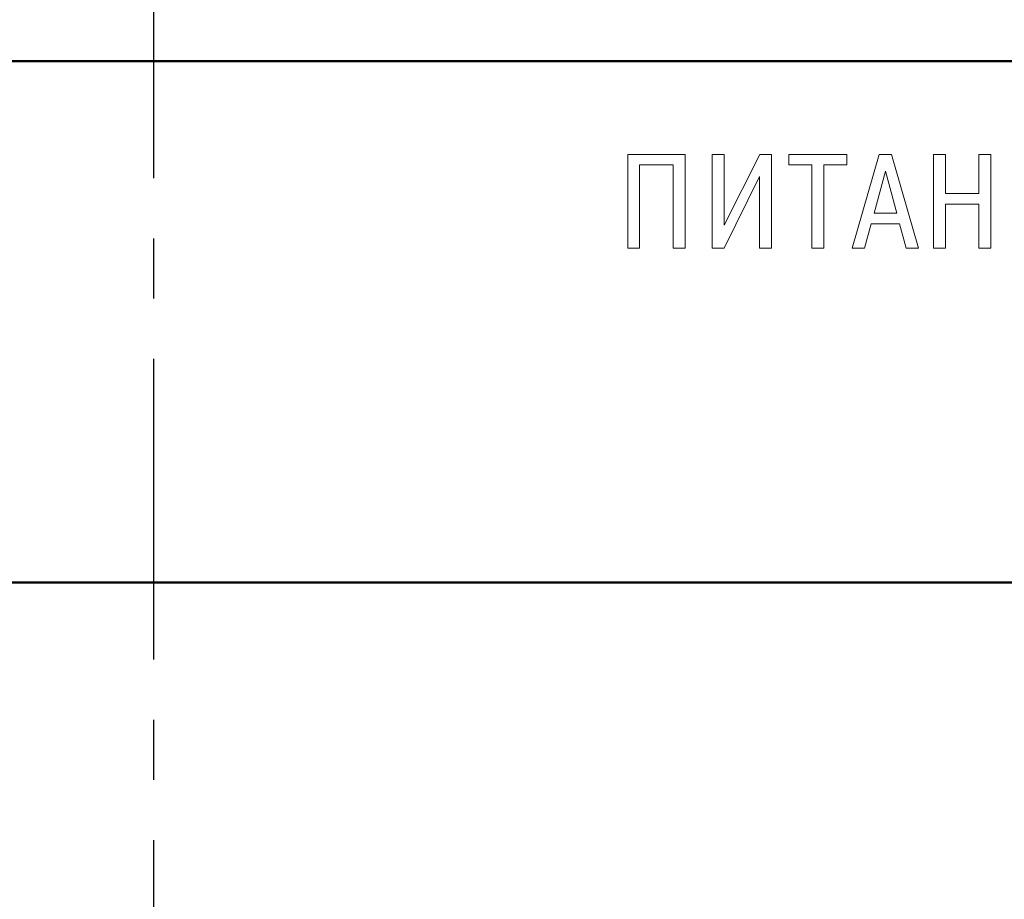
# Model space of a CAD drawing. Units: millimetres. Extents: x 2146 to 2591, y 1129 to 1436.
# Drawn here: x 2231 to 2252, y 1326 to 1344 of the extents above; entities that cross this region are included whole.
import ezdxf

# ---------------------------------------------------------------- set-up
doc = ezdxf.new("R2010")
doc.units = ezdxf.units.MM
doc.linetypes.add('CENTER', pattern=[10.16, 6.35, -1.27, 1.27, -1.27])
for name, color, linetype, lineweight in [('main', 5, 'Continuous', 50), ('size', 7, 'Continuous', 25), ('ОСЕВЫЕ', 1, 'CENTER', 25)]:
    doc.layers.add(name, color=color, linetype=linetype, lineweight=lineweight)
doc.styles.add('GOST', font='Gost.shx', dxfattribs={"width": 0.8, "oblique": 15, "height": 3.5})
doc.dimstyles.new('ISO-25', dxfattribs={"dimtxt": 3.5, "dimasz": 4, "dimexe": 1.25, "dimexo": 0.625, "dimgap": 1, "dimtad": 1, "dimtoh": 1, "dimdec": 1, "dimrnd": 0.5, "dimtxsty": 'GOST', "dimcen": 0, "dimclrd": 256, "dimclre": 256, "dimadec": 0, "dimazin": 2, "dimtfac": 1, "dimtdec": 1, "dimtmove": 0, "dimatfit": 3, "dimfxl": 0, "dimlwd": -1, "dimarcsym": 0})

# ---------------------------------------------------------------- blocks, each defined once
blk = doc.blocks.new('*D4')
at = {"layer": 'Defpoints', "color": 0}
for p in [(2207.103, 1354.593), (2207.103, 1264.593), (2276.261, 1264.593)]:
    blk.add_point(p, dxfattribs=at)
at = {"layer": 'size', "lineweight": -2}
for p, q in [((2207.728, 1354.593), (2277.511, 1354.593)), ((2207.728, 1264.593), (2277.511, 1264.593))]:
    blk.add_line(p, q, dxfattribs=at)
at = {"layer": 'size'}
blk.add_line((2276.261, 1350.593), (2276.261, 1268.593), dxfattribs=at)
for points in [[(2276.928, 1350.593), (2275.595, 1350.593), (2276.261, 1354.593)], [(2275.595, 1268.593), (2276.928, 1268.593), (2276.261, 1264.593)]]:
    blk.add_solid(points, dxfattribs=at)
at = {"layer": 'size', "color": 0, "ltscale": 100, "insert": (2273.41, 1309.593), "char_height": 3.5, "attachment_point": 5, "rotation": 90, "style": 'GOST'}
blk.add_mtext('90', dxfattribs=at)

msp = doc.modelspace()

# ---------------------------------------------------------------- linework, layer by layer
at = {"color": 7, "linetype": 'Continuous', "lineweight": 15}
for p, q in [((2245.317, 1341.374), (2244.103, 1341.374)), ((2244.103, 1341.374), (2244.103, 1339.399)), ((2245.317, 1339.399), (2245.317, 1341.374)), ((2246.137, 1341.374), (2245.885, 1341.374)), ((2245.885, 1341.374), (2245.885, 1339.399)), ((2246.137, 1339.878), (2246.137, 1341.374)), ((2246.89, 1341.374), (2246.137, 1339.878)), ((2247.139, 1341.374), (2246.89, 1341.374)), ((2247.139, 1339.399), (2247.139, 1341.374)), ((2248.726, 1341.374), (2247.504, 1341.374)), ((2247.504, 1341.374), (2247.504, 1341.151)), ((2248.726, 1341.151), (2248.726, 1341.374)), ((2249.408, 1341.374), (2248.84, 1339.399)), ((2249.673, 1341.374), (2249.408, 1341.374)), ((2250.241, 1339.399), (2249.673, 1341.374)), ((2250.809, 1341.374), (2250.558, 1341.374)), ((2250.558, 1341.374), (2250.558, 1339.399)), ((2250.809, 1340.55), (2250.809, 1341.374)), ((2251.766, 1341.374), (2251.515, 1341.374)), ((2251.515, 1341.374), (2251.515, 1340.55)), ((2251.766, 1339.399), (2251.766, 1341.374)), ((2244.354, 1341.151), (2245.065, 1341.151)), ((2244.354, 1339.399), (2244.354, 1341.151)), ((2245.065, 1341.151), (2245.065, 1339.399)), ((2247.504, 1341.151), (2247.99, 1341.151)), ((2247.99, 1341.151), (2247.99, 1339.399)), ((2248.241, 1339.399), (2248.241, 1341.151)), ((2248.241, 1341.151), (2248.726, 1341.151)), ((2249.541, 1341.019), (2249.301, 1340.132)), ((2249.78, 1340.132), (2249.541, 1341.019)), ((2246.137, 1339.399), (2246.887, 1340.906)), ((2246.887, 1340.906), (2246.887, 1339.399)), ((2251.515, 1340.55), (2250.809, 1340.55)), ((2250.809, 1340.327), (2251.515, 1340.327)), ((2250.809, 1339.399), (2250.809, 1340.327)), ((2251.515, 1340.327), (2251.515, 1339.399)), ((2249.301, 1340.132), (2249.78, 1340.132)), ((2249.103, 1339.399), (2249.244, 1339.909)), ((2249.244, 1339.909), (2249.837, 1339.909)), ((2249.837, 1339.909), (2249.978, 1339.399)), ((2244.103, 1339.399), (2244.354, 1339.399)), ((2245.065, 1339.399), (2245.317, 1339.399)), ((2245.885, 1339.399), (2246.137, 1339.399)), ((2246.887, 1339.399), (2247.139, 1339.399)), ((2247.99, 1339.399), (2248.241, 1339.399)), ((2248.84, 1339.399), (2249.103, 1339.399)), ((2249.978, 1339.399), (2250.241, 1339.399)), ((2250.558, 1339.399), (2250.809, 1339.399)), ((2251.515, 1339.399), (2251.766, 1339.399))]:
    msp.add_line(p, q, dxfattribs=at)
at = {"layer": 'main'}
for p, q in [((2261.103, 1343.343), (2207.103, 1343.343)), ((2261.103, 1332.343), (2207.103, 1332.343))]:
    msp.add_line(p, q, dxfattribs=at)
at = {"layer": 'ОСЕВЫЕ'}
msp.add_line((2234.103, 1259.593), (2234.103, 1355.562), dxfattribs=at)

# ---------------------------------------------------------------- dimensions: what is measured, and where the dimension line sits
at = {"layer": 'size'}
dim = msp.add_linear_dim(base=(2276.261, 1264.593), p1=(2207.103, 1354.593), p2=(2207.103, 1264.593), angle=90, dimstyle='ISO-25', dxfattribs=at)
dim.commit()
dim.dimension.update_dxf_attribs({"geometry": '*D4', "text_midpoint": (2273.41, 1309.593)})

doc.saveas('drawing.dxf')
